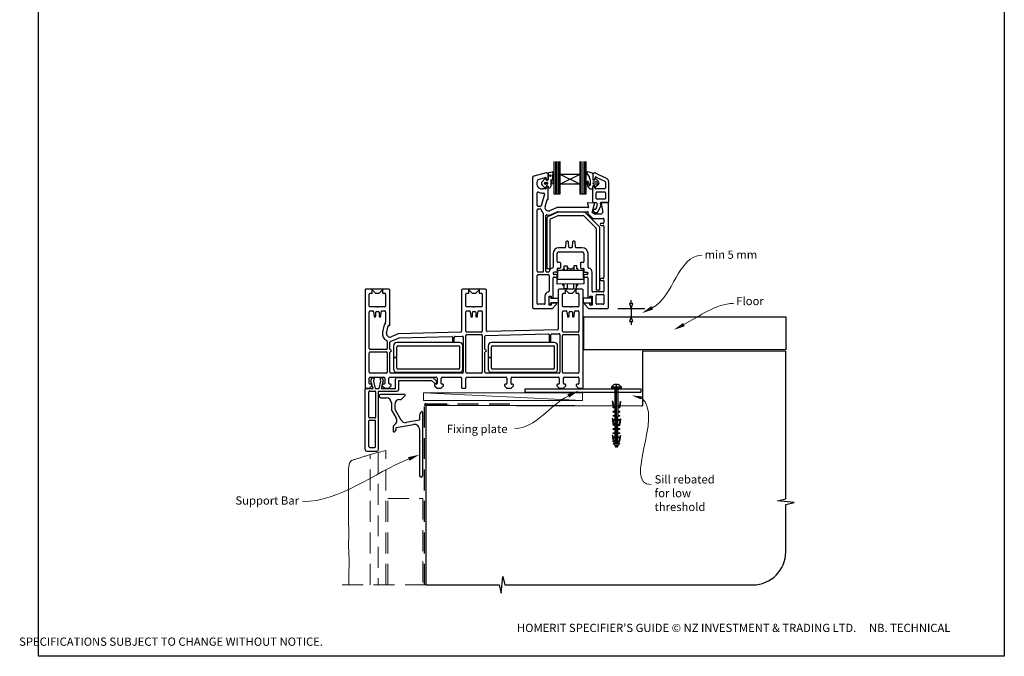
# Paper-space layout 'CC2' of a CAD drawing. Units: millimetres. Extents: x -12 to 584, y 1 to 772.
# Drawn here: x -12 to 584, y 1 to 387 of the extents above; entities that cross this region are included whole.
import ezdxf

# ---------------------------------------------------------------- set-up
doc = ezdxf.new("R2010")
doc.units = ezdxf.units.MM
doc.linetypes.add('CENTER', pattern=[50.8, 31.75, -6.35, 6.35, -6.35])
doc.linetypes.add('DASHED', pattern=[19.05, 12.7, -6.35])
doc.layers.add('Drawing', color=7, linetype='Continuous')
doc.layers.add('Homerit', color=2, linetype='Continuous')
doc.styles.add('General notes', font='arial.ttf', dxfattribs={"height": 3.5})
doc.styles.get("Standard").update_dxf_attribs({"font": 'arial.ttf'})

# ---------------------------------------------------------------- blocks, each defined once
blk = doc.blocks.new('*U29')
at = {"layer": 'Homerit', "color": 250, "lineweight": 5}
blk.add_line((95.62, 2), (-0.51, 6.6), dxfattribs=at)
at = {"layer": 'Homerit', "color": 7, "lineweight": 15}
blk.add_lwpolyline([(95.62, 6.6), (-0.51, 6.6), (-0.51, 2), (95.62, 2)], close=True, dxfattribs=at)
blk = doc.blocks.new('Clipboard18149')
for p, q in [((3.03, 36.45), (3.03, 38.23)), ((3.03, 31.96), (3.03, 36.43)), ((3.96, 2.5), (4.09, 35.83)), ((5.05, 23.92), (5.05, 24.42)), ((5.03, 18.92), (5.03, 19.42)), ((5.04, 21.42), (5.04, 21.92)), ((5, 13.4), (5, 13.9)), ((5.02, 16.92), (5.02, 16.42)), ((4.97, 5.9), (4.97, 6.4)), ((4.98, 8.4), (4.98, 8.9)), ((4.99, 10.9), (4.99, 11.4)), ((3.96, 3.39), (3.96, 2.5)), ((4.94, 3.39), (4.95, 3.89))]:
    blk.add_line(p, q)
at = {"layer": 'Drawing', "linetype": 'CENTER'}
for p, q in [((6, 36.45), (0, 36.45)), ((0, 36.45), (0, 35.85)), ((0, 35.85), (6, 35.85)), ((6, 35.85), (6, 36.45)), ((3, 2.5), (3.03, 31.96)), ((0.76, 27.87), (0.51, 27.88)), ((0.51, 27.88), (1, 24.44)), ((0.76, 27.91), (1.24, 24.47)), ((0.97, 23.94), (0.98, 24.44)), ((1.47, 23.93), (0.97, 23.94)), ((0.98, 24.44), (1.98, 24.43)), ((1.97, 23.93), (1.47, 23.93)), ((1.97, 23.93), (1.98, 24.43)), ((4.05, 24.42), (5.05, 24.42)), ((4.05, 23.92), (4.05, 24.42)), ((4.55, 23.92), (4.05, 23.92)), ((5.05, 23.92), (4.55, 23.92)), ((5.26, 27.89), (4.75, 24.46)), ((5.51, 27.86), (5, 24.42)), ((5.26, 27.86), (5.51, 27.86)), ((0.97, 21.44), (0.98, 21.94)), ((1.47, 21.43), (0.97, 21.44)), ((0.97, 19.44), (1.97, 19.43)), ((0.97, 18.94), (0.97, 19.44)), ((1.47, 18.93), (0.97, 18.94)), ((0.98, 21.94), (1.98, 21.93)), ((1.97, 21.43), (1.47, 21.43)), ((1.97, 18.93), (1.47, 18.93)), ((1.97, 21.43), (1.98, 21.93)), ((1.97, 18.93), (1.97, 19.43)), ((4.03, 19.42), (5.03, 19.42)), ((4.03, 18.92), (4.03, 19.42)), ((4.53, 18.92), (4.03, 18.92)), ((4.04, 21.92), (5.04, 21.92)), ((4.04, 21.42), (4.04, 21.92)), ((4.54, 21.42), (4.04, 21.42)), ((5.03, 18.92), (4.53, 18.92)), ((5.04, 21.42), (4.54, 21.42)), ((0.75, 17.36), (0.49, 17.36)), ((0.49, 17.36), (0.98, 13.92)), ((0.74, 17.39), (1.23, 13.95)), ((0.97, 16.94), (1.97, 16.93)), ((0.97, 16.44), (0.97, 16.94)), ((1.47, 16.43), (0.97, 16.44)), ((0.97, 13.92), (1.97, 13.91)), ((0.97, 13.42), (0.97, 13.92)), ((1.47, 13.42), (0.97, 13.42)), ((1.97, 16.43), (1.47, 16.43)), ((1.97, 13.41), (1.47, 13.42)), ((1.97, 16.43), (1.97, 16.93)), ((1.97, 13.41), (1.97, 13.91)), ((4, 13.91), (5, 13.9)), ((4, 13.41), (4, 13.91)), ((4.5, 13.4), (4, 13.41)), ((4.02, 16.92), (5.02, 16.92)), ((4.02, 16.42), (4.02, 16.92)), ((4.52, 16.42), (4.02, 16.42)), ((5, 13.4), (4.5, 13.4)), ((5.02, 16.42), (4.52, 16.42)), ((5.25, 17.37), (4.73, 13.94)), ((5.49, 17.34), (4.98, 13.9)), ((5.24, 17.34), (5.49, 17.34)), ((0.73, 7.34), (0.48, 7.34)), ((0.48, 7.34), (0.96, 3.9)), ((0.73, 7.38), (1.21, 3.94)), ((0.95, 5.92), (0.96, 6.42)), ((0.96, 8.42), (0.97, 8.92)), ((1.46, 8.42), (0.96, 8.42)), ((0.96, 6.42), (1.96, 6.41)), ((0.97, 10.92), (0.98, 11.42)), ((1.47, 10.92), (0.97, 10.92)), ((0.97, 8.92), (1.97, 8.91)), ((0.98, 11.42), (1.98, 11.41)), ((1.96, 8.41), (1.46, 8.42)), ((1.97, 10.91), (1.47, 10.92)), ((1.95, 5.91), (1.96, 6.41)), ((1.96, 8.41), (1.97, 8.91)), ((1.97, 10.91), (1.98, 11.41)), ((3.97, 6.41), (4.97, 6.4)), ((3.97, 5.91), (3.97, 6.41)), ((3.98, 8.91), (4.98, 8.9)), ((3.98, 8.41), (3.98, 8.91)), ((4.48, 8.4), (3.98, 8.41)), ((3.99, 11.41), (4.99, 11.4)), ((3.99, 10.91), (3.99, 11.41)), ((4.49, 10.9), (3.99, 10.91)), ((4.98, 8.4), (4.48, 8.4)), ((4.99, 10.9), (4.49, 10.9)), ((5.23, 7.36), (4.72, 3.92)), ((5.48, 7.32), (4.96, 3.89)), ((5.23, 7.32), (5.48, 7.32)), ((1.45, 5.92), (0.95, 5.92)), ((0.97, 3.9), (1.97, 3.9)), ((0.97, 3.4), (0.97, 3.9)), ((1.47, 3.4), (0.97, 3.4)), ((4.99, 2.49), (0.99, 2.51)), ((1.99, 1.5), (0.99, 2.51)), ((1.95, 5.91), (1.45, 5.92)), ((1.97, 3.4), (1.47, 3.4)), ((1.97, 3.4), (1.97, 3.9)), ((3.99, 1.5), (1.99, 1.5)), ((2.21, 1.18), (2.21, 1.5)), ((3.48, 0.74), (2.21, 1.3)), ((2.98, 0), (2.21, 1.18)), ((3.2, 0.32), (2.59, 0.59)), ((3.77, 1.17), (2.98, 0)), ((2.99, 1.5), (3.99, 1.5)), ((3.77, 1.17), (3.77, 1.5)), ((3.96, 3.89), (4.96, 3.89)), ((3.96, 3.39), (3.96, 3.89)), ((4.94, 3.39), (3.96, 3.39)), ((4.47, 5.9), (3.97, 5.91)), ((3.99, 1.5), (4.99, 2.49)), ((4.97, 5.9), (4.47, 5.9))]:
    blk.add_line(p, q, dxfattribs=at)
at = {"layer": 'Drawing'}
blk.add_line((1.98, 35.84), (1.96, 2.51), dxfattribs=at)
at = {"layer": 'Drawing', "linetype": 'CENTER'}
blk.add_arc((3, 34.82), 3.41, 28.4121, 151.5879, dxfattribs=at)
blk = doc.blocks.new('Floor')
for p, q in [((29.76, 8), (27.76, 8)), ((27.76, 8), (28.76, 5)), ((28.76, 8), (28.76, 10)), ((28.76, 5), (29.76, 8)), ((9.66, 0), (38.21, 0)), ((20.56, 5), (36.96, 5)), ((28.76, 0), (27.76, -3)), ((28.76, 5), (28.76, 0)), ((29.76, -3), (28.76, 0)), ((27.76, -3), (29.76, -3)), ((28.76, -3), (28.76, -5))]:
    blk.add_line(p, q)
blk.add_lwpolyline([(0, 0), (122.25, 0), (122.25, -20), (0, -20)], close=True)
at = {"layer": 'Homerit', "color": 7}
for points in [[(41.99, 4.36), (35.23, 2.2), (40.93, 6.44)], [(61.18, -5.78), (54.41, -7.94), (60.11, -3.71)]]:
    blk.add_solid(points, dxfattribs=at)
at = {"layer": 'Homerit', "color": 7, "insert": (73.13, 40.07), "char_height": 5, "attachment_point": 1, "style": 'General notes', "bg_fill": 3, "box_fill_scale": 1.5, "bg_fill_color": 9, "bg_fill_transparency": 0}
blk.add_mtext('{\\C0;min 5 mm}', dxfattribs=at)
at = {"layer": 'Homerit', "color": 7, "insert": (92.31, 11.99), "char_height": 5, "width": 28.8154, "attachment_point": 1, "style": 'General notes', "bg_fill": 3, "box_fill_scale": 1.5, "bg_fill_color": 9, "bg_fill_transparency": 0}
blk.add_mtext('{\\C0;Floor\\P}', dxfattribs=at)
at = {"layer": 'Homerit', "color": 7, "linetype": 'ByBlock', "lineweight": 13, "start_tangent": (0.889842, 0.456268), "end_tangent": (1, 0)}
for points in [[(41.46, 5.4), (71.47, 37.11)], [(60.64, -4.75), (90.65, 8.03)]]:
    blk.add_spline(points, degree=3, dxfattribs=at)
blk = doc.blocks.new('A$C8e6924e2')
for p, q in [((28.6, 53.19), (28.6, 33.55)), ((29.81, 33.55), (29.81, 53.19)), ((30.76, 33.55), (30.76, 53.19)), ((31.68, 33.55), (31.68, 53.19)), ((32.53, 45.36), (32.53, 53.19)), ((44.35, 53.2), (44.35, 45.36)), ((45.24, 33.55), (45.24, 53.19)), ((46.31, 33.55), (46.31, 53.19)), ((47.33, 33.55), (47.33, 53.19)), ((48.28, 33.55), (48.28, 53.19)), ((15.76, 43.23), (15.76, -35.28)), ((24.06, 46.22), (16.5, 44.19)), ((19.21, 42.33), (23.43, 43.46)), ((21.55, 40.95), (23.22, 42.73)), ((24.16, 41.91), (23.95, 42.57)), ((24.26, 46.22), (24.06, 46.22)), ((24.06, 42.98), (24.06, 42.62)), ((25.26, 42.62), (25.26, 45.22)), ((25.42, 42.56), (25.42, 46.14)), ((25.65, 46.45), (27.7, 46.94)), ((26.88, 42.01), (26.88, 38.31)), ((27.2, 39.79), (27.19, 42.02)), ((27.97, 46.68), (27.76, 44.28)), ((27.92, 43.75), (27.98, 39.88)), ((44.35, 39.45), (32.53, 45.36)), ((44.35, 45.36), (32.53, 45.36)), ((44.35, 45.36), (32.53, 39.45)), ((32.53, 39.45), (32.53, 45.36)), ((44.35, 45.36), (44.35, 39.45)), ((49.91, 44.37), (48.7, 46.26)), ((50.16, 43.18), (50.16, 43.97)), ((50.79, 39.23), (50.79, 41.82)), ((52.2, 45.76), (52.2, 42.2)), ((52.2, 44.78), (52.2, 42.46)), ((52.32, 45.32), (52.32, 42.72)), ((53.28, 41.93), (52.46, 41.93)), ((53.52, 43.31), (53.52, 42.72)), ((53.53, 42.11), (53.68, 42.55)), ((53.72, 46.23), (60.69, 42.86)), ((53.94, 42.73), (53.95, 42.73)), ((54.14, 42.65), (55.65, 41.14)), ((54.24, 43.76), (59.54, 41.2)), ((23.2, 37.16), (21.55, 38.88)), ((23.76, 36.57), (21.76, 36.57)), ((23.37, 40.47), (24.67, 40.47)), ((24.67, 39.37), (23.37, 39.37)), ((24.06, 37.52), (24.06, 36.87)), ((24.9, 40.24), (24.9, 39.6)), ((25.38, 37.79), (25.25, 38.02)), ((25.26, 30.52), (25.26, 37.52)), ((44.35, 39.45), (32.53, 39.45)), ((32.54, 33.55), (32.53, 39.45)), ((44.35, 39.45), (44.35, 33.55)), ((51.93, 36.51), (50.68, 36.51)), ((52.2, 38.21), (52.2, 36.78)), ((52.32, 28.82), (52.32, 37.62)), ((53.28, 38.47), (52.46, 38.47)), ((52.92, 40.9), (54.71, 40.9)), ((54.71, 39.48), (52.92, 39.48)), ((53.52, 37.17), (53.52, 37.62)), ((53.68, 37.85), (53.54, 38.29)), ((59.32, 36.67), (54.02, 36.67)), ((55.65, 39.25), (54.14, 37.73)), ((59.82, 40.75), (59.82, 37.17)), ((61.82, 41.06), (61.82, 28.72)), ((18.56, 26.47), (18.56, 34.16)), ((22.96, 33.43), (20.89, 26.33)), ((21.76, 34.07), (22.48, 34.07)), ((23.34, 25.78), (24.56, 30)), ((24.85, 30.22), (24.96, 30.22)), ((28.6, 33.55), (32.54, 33.55)), ((44.35, 33.55), (48.28, 33.55)), ((54.32, 30.82), (54.32, 34.17)), ((59.32, 34.67), (54.82, 34.67)), ((59.32, 30.32), (54.82, 30.32)), ((59.82, 34.17), (59.82, 30.82)), ((18.56, -13.28), (18.56, 23.97)), ((20.41, 25.97), (19.06, 25.97)), ((19.06, 24.47), (20.42, 24.47)), ((30.2, 25.19), (26.06, 23.38)), ((49.37, 25.22), (30.32, 25.22)), ((49.06, 27.81), (49.66, 25.6)), ((52.9, 28), (49.37, 28.19)), ((51.93, 22.22), (53.18, 27.63)), ((52.82, 28.32), (54.23, 28.32)), ((53.52, 24.32), (53.98, 24.32)), ((53.98, 24.32), (54.88, 26.33)), ((54.73, 27.9), (54.94, 26.66)), ((55.13, 22.32), (57.07, 26.12)), ((56.79, 27.73), (57.07, 26.12)), ((61.42, 28.32), (57.28, 28.32)), ((57.32, 27.65), (58.26, 22.22)), ((61.44, 28.2), (57.6, 28)), ((61.76, -35.28), (61.76, 27.9)), ((22.26, 21.65), (22.26, -13.78)), ((23.76, -13.28), (23.76, 20.32)), ((24.35, 18.32), (24.35, -11.55)), ((25.55, 20.16), (30.88, 22.48)), ((26.35, -11.55), (26.35, 18)), ((26.65, 18.46), (31.3, 20.48)), ((27.06, 21.09), (30.72, 22.69)), ((30.84, 22.72), (49.1, 22.72)), ((46.94, 22.53), (31.08, 22.53)), ((31.5, 20.53), (46.32, 20.53)), ((46.67, 20.38), (54.21, 12.84)), ((56.21, 13.67), (47.65, 22.23)), ((49.39, 22.35), (49.28, 21.86)), ((49.36, 21.58), (52.13, 18.81)), ((53.26, 21.22), (51.93, 22.22)), ((52.35, 18.72), (58.46, 18.72)), ((57.26, 21.22), (53.26, 21.22)), ((53.52, 22.32), (55.13, 22.32)), ((58.26, 22.22), (57.26, 21.22)), ((58.96, 18.22), (58.96, 16.22)), ((54.35, 12.49), (54.35, -24.7)), ((56.35, 13.32), (56.35, -24.7)), ((58.46, 15.72), (57.36, 15.72)), ((57.36, 14.52), (58.46, 14.52)), ((58.96, 14.02), (58.96, -17.08)), ((35.28, 0.92), (31.66, 0.92)), ((35.94, 4.44), (35.78, 1.39)), ((37.07, 4.92), (36.44, 4.92)), ((37.73, 1.39), (37.57, 4.44)), ((39.28, 0.92), (38.23, 0.92)), ((39.94, 4.44), (39.78, 1.39)), ((41.07, 4.92), (40.44, 4.92)), ((41.73, 1.39), (41.57, 4.44)), ((45.86, 0.92), (42.23, 0.92)), ((28.16, -2.58), (28.16, -10.84)), ((30.66, -7.38), (30.66, -2.58)), ((31.66, -1.58), (38.46, -1.58)), ((38.46, -1.58), (38.76, -1.28)), ((38.76, -1.28), (39.06, -1.58)), ((39.06, -1.58), (45.86, -1.58)), ((46.86, -2.58), (46.86, -7.38)), ((49.36, -10.84), (49.36, -2.58)), ((24.35, -11.55), (26.35, -11.55)), ((30.66, -11.88), (30.66, -13.48)), ((32.36, -11.58), (30.96, -11.58)), ((32.36, -7.88), (31.16, -7.88)), ((32.66, -8.18), (32.66, -11.28)), ((34.25, -11.84), (35, -11.84)), ((34.25, -12.61), (34.25, -11.84)), ((35, -9.97), (36.81, -9.97)), ((35, -11.84), (35, -9.97)), ((35, -11.84), (35, -12.61)), ((36.81, -9.97), (36.81, -12.61)), ((36.81, -10.71), (37.38, -11.29)), ((40.67, -10.71), (40.06, -11.33)), ((42.48, -9.97), (40.67, -9.97)), ((40.67, -9.97), (40.67, -12.61)), ((42.48, -11.84), (42.48, -9.97)), ((43.23, -11.84), (42.48, -11.84)), ((43.23, -12.61), (43.23, -11.84)), ((44.86, -8.18), (44.86, -11.28)), ((46.36, -7.88), (45.16, -7.88)), ((45.16, -11.58), (46.56, -11.58)), ((46.86, -11.88), (46.86, -13.48)), ((18.56, -32.78), (18.56, -15.78)), ((22.26, -13.78), (19.06, -13.78)), ((19.06, -15.28), (25.26, -15.28)), ((25.3, -13.78), (24.26, -13.78)), ((25.76, -15.78), (25.76, -25.32)), ((28.26, -14.28), (28.26, -14.78)), ((28.26, -29.43), (28.26, -17.28)), ((30.36, -13.78), (28.76, -13.78)), ((30.16, -15.28), (28.76, -15.28)), ((28.76, -16.78), (30.16, -16.78)), ((30.64, -17.02), (30.98, -17.02)), ((30.64, -18.13), (30.64, -17.02)), ((30.66, -16.28), (30.66, -15.78)), ((30.98, -17.02), (30.98, -12.61)), ((30.98, -12.61), (32.89, -12.61)), ((32.89, -12.61), (44.48, -12.61)), ((44.48, -12.61), (46.37, -12.61)), ((46.37, -12.61), (46.37, -17.02)), ((46.37, -17.02), (46.76, -17.02)), ((46.76, -17.02), (46.76, -18.13)), ((46.86, -15.78), (46.86, -16.28)), ((47.16, -13.78), (48.76, -13.78)), ((48.76, -15.28), (47.36, -15.28)), ((47.36, -16.78), (48.76, -16.78)), ((49.26, -14.28), (49.26, -14.78)), ((49.26, -17.28), (49.26, -29.43)), ((51.76, -25.28), (51.76, -13.78)), ((58.46, -17.58), (57.36, -17.58)), ((30.64, -21.13), (30.64, -18.13)), ((30.64, -18.13), (46.76, -18.13)), ((46.76, -20.98), (30.64, -21.13)), ((34.17, -21.96), (34.17, -21.1)), ((34.93, -21.96), (34.17, -21.96)), ((34.93, -23.84), (34.93, -21.09)), ((36.74, -21.07), (36.74, -23.84)), ((40.63, -21.04), (40.63, -23.84)), ((42.45, -23.84), (42.45, -21.02)), ((42.45, -21.96), (43.2, -21.96)), ((43.2, -21.96), (43.2, -21.01)), ((46.76, -18.13), (46.76, -20.98)), ((57.36, -18.78), (58.46, -18.78)), ((58.96, -19.28), (58.96, -25.28)), ((-85.64, -24.61), (-85.64, -83.61)), ((-71.14, -24.11), (-85.14, -24.11)), ((-83.14, -34.31), (-83.14, -27.11)), ((-82.64, -26.61), (-81.24, -26.61)), ((-81.24, -26.61), (-81.24, -24.61)), ((-81.24, -24.61), (-79.24, -26.61)), ((-79.24, -26.61), (-77.04, -26.61)), ((-77.04, -26.61), (-75.04, -24.61)), ((-75.04, -24.61), (-75.04, -26.61)), ((-75.04, -26.61), (-73.64, -26.61)), ((-73.14, -27.11), (-73.14, -34.31)), ((-70.64, -45.81), (-70.64, -24.61)), ((-27.14, -24.61), (-27.14, -49.63)), ((-12.64, -24.11), (-26.64, -24.11)), ((-24.64, -34.31), (-24.64, -27.11)), ((-24.14, -26.61), (-22.74, -26.61)), ((-22.74, -24.61), (-20.74, -26.61)), ((-22.74, -26.61), (-22.74, -24.61)), ((-20.74, -26.61), (-18.54, -26.61)), ((-18.54, -26.61), (-16.54, -24.61)), ((-16.54, -24.61), (-16.54, -26.61)), ((-16.54, -26.61), (-15.14, -26.61)), ((-14.64, -27.11), (-14.64, -34.31)), ((-12.14, -49.24), (-12.14, -24.61)), ((23.26, -28.28), (23.26, -32.78)), ((25.76, -28.28), (27.06, -28.28)), ((25.76, -33.78), (25.76, -28.28)), ((25.86, -28.74), (26.86, -28.74)), ((25.86, -33.24), (25.86, -28.74)), ((26.86, -28.74), (26.86, -29.54)), ((26.86, -29.54), (31.25, -29.54)), ((27.06, -28.28), (27.06, -29.43)), ((27.06, -29.43), (28.26, -29.43)), ((31.25, -29.54), (31.25, -32.44)), ((31.36, -24.61), (31.36, -48.13)), ((45.86, -24.11), (31.86, -24.11)), ((33.86, -34.31), (33.86, -27.11)), ((34.36, -26.61), (35.76, -26.61)), ((36.74, -23.84), (34.93, -23.84)), ((35.76, -26.61), (35.76, -24.61)), ((35.76, -24.61), (37.76, -26.61)), ((37.76, -26.61), (39.96, -26.61)), ((39.96, -26.61), (41.96, -24.61)), ((40.63, -23.84), (42.45, -23.84)), ((41.96, -24.61), (41.96, -26.61)), ((41.96, -26.61), (43.36, -26.61)), ((43.86, -27.11), (43.86, -34.31)), ((46.36, -83.61), (46.36, -24.61)), ((50.6, -29.56), (46.47, -29.57)), ((46.47, -29.57), (46.47, -32.46)), ((49.26, -29.43), (50.46, -29.43)), ((50.46, -28.28), (51.76, -28.28)), ((50.46, -29.43), (50.46, -28.28)), ((50.6, -28.76), (50.6, -29.56)), ((51.6, -28.76), (50.6, -28.76)), ((51.6, -33.26), (51.6, -28.76)), ((51.76, -28.28), (51.76, -33.78)), ((58.46, -25.78), (52.26, -25.78)), ((54.26, -32.78), (54.26, -27.78)), ((56.35, -24.7), (54.35, -24.7)), ((54.76, -27.28), (58.46, -27.28)), ((58.96, -27.78), (58.96, -32.78)), ((-78.44, -34.81), (-82.64, -34.81)), ((-78.14, -35.11), (-78.44, -34.81)), ((-77.84, -34.81), (-78.14, -35.11)), ((-73.64, -34.81), (-77.84, -34.81)), ((-19.94, -34.81), (-24.14, -34.81)), ((-19.64, -35.11), (-19.94, -34.81)), ((-19.34, -34.81), (-19.64, -35.11)), ((-15.14, -34.81), (-19.34, -34.81)), ((22.76, -33.28), (19.06, -33.28)), ((27.06, -33.78), (25.76, -33.78)), ((26.86, -33.24), (25.86, -33.24)), ((26.86, -32.44), (26.86, -33.24)), ((31.25, -32.44), (26.86, -32.44)), ((27.06, -32.63), (27.06, -33.78)), ((29.76, -32.63), (27.06, -32.63)), ((27.81, -35.78), (30.11, -33.48)), ((38.56, -34.81), (34.36, -34.81)), ((38.86, -35.11), (38.56, -34.81)), ((39.16, -34.81), (38.86, -35.11)), ((43.36, -34.81), (39.16, -34.81)), ((46.47, -32.46), (50.6, -32.46)), ((47.4, -33.48), (49.7, -35.78)), ((50.46, -32.63), (47.76, -32.63)), ((50.46, -33.78), (50.46, -32.63)), ((51.76, -33.78), (50.46, -33.78)), ((50.6, -32.46), (50.6, -33.26)), ((50.6, -33.26), (51.6, -33.26)), ((51.67, -33.16), (51.65, -33.18)), ((58.46, -33.28), (54.76, -33.28)), ((-83.14, -60.11), (-83.14, -37.81)), ((-82.64, -37.31), (-80.9, -37.31)), ((-80.41, -37.77), (-80.18, -40.46)), ((-79.69, -40.91), (-79.64, -40.91)), ((-79.14, -40.41), (-79.14, -38.11)), ((-78.64, -37.61), (-77.64, -37.61)), ((-77.14, -38.11), (-77.14, -40.41)), ((-76.64, -40.91), (-76.6, -40.91)), ((-76.1, -40.46), (-75.86, -37.77)), ((-76.1, -40.46), (-76.1, -40.46)), ((-75.86, -37.77), (-75.86, -37.77)), ((-75.36, -37.31), (-73.64, -37.31)), ((-73.14, -37.81), (-73.14, -44.05)), ((-24.64, -49.61), (-24.64, -37.81)), ((-24.14, -37.31), (-22.4, -37.31)), ((-21.91, -37.77), (-21.68, -40.46)), ((-21.19, -40.91), (-21.14, -40.91)), ((-20.64, -40.41), (-20.64, -38.11)), ((-20.14, -37.61), (-19.14, -37.61)), ((-18.64, -38.11), (-18.64, -40.41)), ((-18.14, -40.91), (-18.1, -40.91)), ((-17.6, -40.46), (-17.36, -37.77)), ((-17.6, -40.46), (-17.6, -40.46)), ((-17.36, -37.77), (-17.36, -37.77)), ((-16.86, -37.31), (-15.14, -37.31)), ((-14.64, -37.81), (-14.64, -49.61)), ((16.26, -35.78), (27.81, -35.78)), ((33.86, -49.61), (33.86, -37.81)), ((34.36, -37.31), (36.1, -37.31)), ((36.59, -37.77), (36.82, -40.46)), ((37.31, -40.91), (37.36, -40.91)), ((37.86, -40.41), (37.86, -38.11)), ((38.36, -37.61), (39.36, -37.61)), ((39.86, -38.11), (39.86, -40.41)), ((40.36, -40.91), (40.4, -40.91)), ((40.9, -40.46), (41.14, -37.77)), ((40.9, -40.46), (40.9, -40.46)), ((41.14, -37.77), (41.14, -37.77)), ((41.64, -37.31), (43.36, -37.31)), ((43.86, -37.81), (43.86, -49.61)), ((49.7, -35.78), (61.26, -35.78)), ((-74, -45.71), (-75.02, -50.09)), ((-72.59, -50.66), (-71.56, -46.28)), ((-71.19, -46.06), (-71.01, -46.1)), ((-65.65, -51.12), (-69.84, -52.95)), ((-68.84, -55.24), (-65.03, -53.58)), ((-27.62, -50.13), (-65.65, -51.12)), ((-65.03, -53.58), (-33.15, -52.75)), ((-32.64, -53.25), (-32.64, -55.41)), ((-31.64, -55.41), (-31.64, -53.2)), ((-31.15, -52.7), (-26.65, -52.58)), ((-26.14, -53.08), (-26.14, -74.41)), ((-24.66, -74.41), (-24.66, -52.11)), ((-24.16, -51.61), (-15.16, -51.61)), ((-15.14, -50.11), (-24.14, -50.11)), ((-14.66, -52.11), (-14.66, -74.41)), ((-13.14, -60.36), (-13.14, -52.73)), ((-12.65, -52.23), (25.31, -51.24)), ((30.88, -48.63), (-11.62, -49.74)), ((25.82, -51.74), (25.82, -55.41)), ((26.82, -55.41), (26.82, -51.69)), ((27.31, -51.19), (31.85, -51.07)), ((32.36, -51.57), (32.36, -74.41)), ((33.86, -74.41), (33.86, -52.11)), ((43.36, -50.11), (34.36, -50.11)), ((34.36, -51.61), (43.36, -51.61)), ((43.86, -52.11), (43.86, -74.41)), ((-72.14, -55.7), (-72.14, -60.11)), ((-70.64, -60.36), (-70.64, -56.09)), ((-68.4, -58.44), (-68.4, -65.19)), ((-28.4, -56.44), (-66.4, -56.44)), ((-66.4, -65.19), (-66.4, -58.94)), ((-65.9, -58.44), (-28.4, -58.44)), ((-28.4, -58.44), (-28.4, -71.94)), ((-26.4, -72.44), (-26.4, -58.44)), ((-11.05, -58.44), (-11.05, -65.19)), ((28.95, -56.44), (-9.05, -56.44)), ((-9.05, -65.19), (-9.05, -58.94)), ((-8.55, -58.44), (28.95, -58.44)), ((28.95, -58.44), (28.95, -71.94)), ((30.95, -72.44), (30.95, -58.44)), ((-83.14, -74.42), (-83.14, -62.61)), ((-72.64, -60.61), (-82.64, -60.61)), ((-82.64, -62.11), (-72.64, -62.11)), ((-72.14, -62.61), (-72.14, -74.42)), ((-70.64, -74.41), (-70.64, -62.36)), ((-68.4, -65.19), (-66.4, -65.19)), ((-13.14, -74.41), (-13.14, -62.36)), ((-11.05, -65.19), (-9.05, -65.19)), ((-66.4, -65.69), (-68.4, -65.69)), ((-68.4, -65.69), (-68.4, -72.44)), ((-66.4, -71.94), (-66.4, -65.69)), ((-9.05, -65.69), (-11.05, -65.69)), ((-11.05, -65.69), (-11.05, -72.44)), ((-9.05, -71.94), (-9.05, -65.69)), ((-72.64, -74.92), (-82.64, -74.92)), ((-82.64, -77.41), (-74.24, -77.41)), ((-70.74, -77.41), (-42.54, -77.41)), ((-26.64, -74.91), (-70.14, -74.91)), ((-66.4, -74.44), (-28.4, -74.44)), ((-28.9, -72.44), (-65.9, -72.44)), ((-39.04, -77.41), (-27.64, -77.41)), ((-15.16, -74.91), (-24.16, -74.91)), ((-24.14, -77.41), (-0.24, -77.41)), ((31.86, -74.91), (-12.64, -74.91)), ((-9.05, -74.44), (28.95, -74.44)), ((28.45, -72.44), (-8.55, -72.44)), ((3.26, -77.41), (31.46, -77.41)), ((43.36, -74.91), (34.36, -74.91)), ((34.96, -77.41), (43.36, -77.41)), ((-83.14, -81.11), (-83.14, -77.91)), ((-82.94, -84.11), (-81.44, -82.61)), ((-81.94, -81.61), (-82.64, -81.61)), ((-82.06, -79.8), (-81.5, -77.69)), ((-80.79, -84.17), (-82.06, -79.8)), ((-81.5, -77.69), (-80, -77.69)), ((-81.44, -82.61), (-81.44, -82.11)), ((-80, -77.69), (-80.57, -79.82)), ((-80.57, -79.82), (-79.4, -84.17)), ((-77.15, -84.17), (-75.99, -79.82)), ((-76.56, -77.69), (-75.16, -77.69)), ((-75.99, -79.82), (-76.56, -77.69)), ((-74.63, -79.67), (-75.83, -84.17)), ((-75.24, -82.11), (-75.24, -82.61)), ((-75.24, -82.61), (-73.74, -84.11)), ((-75.16, -77.69), (-74.63, -79.67)), ((-74.24, -81.61), (-74.74, -81.61)), ((-73.74, -77.91), (-73.74, -81.11)), ((-71.24, -81.11), (-71.24, -77.91)), ((-71.24, -84.11), (-69.74, -82.61)), ((-70.24, -81.61), (-70.74, -81.61)), ((-69.74, -82.61), (-69.74, -82.11)), ((-67.24, -84.17), (-67.24, -78.55)), ((-66.24, -77.55), (-44.52, -77.55)), ((-65.1, -79.37), (-45.3, -79.37)), ((-65.1, -84.77), (-65.1, -79.37)), ((-45.3, -79.37), (-43.65, -81.01)), ((-44.52, -77.55), (-42.31, -79.75)), ((-43.54, -82.11), (-43.54, -82.61)), ((-43.54, -82.61), (-42.04, -84.11)), ((-42.54, -81.61), (-43.04, -81.61)), ((-42.34, -80.7), (-42.19, -80.27)), ((-42.04, -77.91), (-42.04, -81.11)), ((-39.54, -81.11), (-39.54, -77.91)), ((-39.54, -84.11), (-38.04, -82.61)), ((-38.54, -81.61), (-39.04, -81.61)), ((-38.04, -82.61), (-38.04, -82.11)), ((-27.14, -77.91), (-27.14, -83.61)), ((-24.64, -83.61), (-24.64, -77.91)), ((-1.24, -82.11), (-1.24, -82.61)), ((-1.24, -82.61), (0.26, -84.11)), ((-0.24, -81.61), (-0.74, -81.61)), ((0.26, -77.91), (0.26, -81.11)), ((2.76, -81.11), (2.76, -77.91)), ((2.76, -84.11), (4.26, -82.61)), ((3.76, -81.61), (3.26, -81.61)), ((4.26, -82.61), (4.26, -82.11)), ((30.46, -82.11), (30.46, -82.61)), ((30.46, -82.61), (31.96, -84.11)), ((31.46, -81.61), (30.96, -81.61)), ((31.96, -77.91), (31.96, -81.11)), ((34.46, -81.11), (34.46, -77.91)), ((34.46, -84.11), (35.96, -82.61)), ((35.46, -81.61), (34.96, -81.61)), ((35.96, -82.61), (35.96, -82.11)), ((42.16, -82.11), (42.16, -82.61)), ((42.16, -82.61), (43.66, -84.11)), ((43.36, -81.61), (42.66, -81.61)), ((43.86, -77.91), (43.86, -81.11)), ((-85.6, -85.17), (-85.6, -84.66)), ((-85.6, -121.17), (-85.6, -85.17)), ((-85.14, -84.11), (-82.94, -84.11)), ((-85.1, -84.16), (-84.6, -84.17)), ((-84.6, -84.17), (-80.79, -84.17)), ((-83.3, -101.57), (-83.3, -86.27)), ((-82.8, -85.77), (-79.7, -85.77)), ((-79.4, -84.17), (-77.15, -84.17)), ((-79.2, -86.27), (-79.2, -101.57)), ((-77.4, -85.77), (-66.1, -85.77)), ((-77.4, -121.17), (-77.4, -85.77)), ((-75.83, -84.17), (-67.24, -84.17)), ((-73.74, -84.11), (-71.24, -84.11)), ((-42.04, -84.11), (-39.54, -84.11)), ((-26.64, -84.11), (-25.14, -84.11)), ((0.26, -84.11), (2.76, -84.11)), ((11.32, -86.43), (11.32, -84.43)), ((11.32, -84.43), (81.32, -84.43)), ((11.32, -86.43), (81.32, -86.43)), ((31.96, -84.11), (34.46, -84.11)), ((43.66, -84.11), (45.86, -84.11)), ((81.32, -84.43), (81.32, -86.43)), ((-83.3, -119.37), (-83.3, -103.87)), ((-79.7, -102.07), (-82.8, -102.07)), ((-82.8, -103.37), (-79.7, -103.37)), ((-79.2, -119.37), (-79.2, -103.87)), ((-84.6, -122.17), (-78.4, -122.17)), ((-82.8, -119.87), (-79.7, -119.87))]:
    blk.add_line(p, q)
blk.add_circle((26.57, 44.58), 0.512)
for centre, radius, start, end in [((16.76, 43.23), 1, 105, 180), ((21.76, 40.07), 3.5, 143.58167, 270), ((19.34, 41.85), 0.5, 105, 143.58167), ((23.56, 42.53), 0.393, 5.07744, 150.24164), ((23.56, 42.98), 0.5, 0, 105), ((24.66, 42.62), 0.6, 180, 0), ((24.4, 41.89), 0.234, 175.80389, 294.62805), ((24.26, 45.22), 1, 0, 90), ((24.19, 42.93), 1.29, 283.85128, 343.4576), ((25.7, 46.17), 0.284, 99.5751, 187.65849), ((27.03, 42.02), 0.156, 0.31528, 180.31528), ((27.74, 46.71), 0.233, 353.60859, 98.55326), ((28.35, 44.17), 0.606, 169.00669, 224.12854), ((49, 46.46), 0.356, 81.67148, 212.50908), ((47.12, 33.58), 13.37, 68.3857, 81.67148), ((49.72, 43.97), 0.446, 359.99597, 64.03996), ((51.05, 43.18), 0.891, 180, 229.46015), ((49.89, 41.82), 0.891, 359.99594, 49.45297), ((51.93, 45.77), 0.267, 358.55144, 64.7343), ((52.46, 42.2), 0.267, 180, 270), ((53.32, 45.32), 1, 66.25807, 180), ((52.92, 42.72), 0.6, 180, 0), ((53.28, 42.2), 0.267, 270, 341.80656), ((54.02, 43.31), 0.5, 64.19663, 180), ((53.94, 42.45), 0.282, 90.71321, 159.64706), ((53.94, 42.45), 0.281, 46.42823, 88.97524), ((59.82, 41.06), 2, 0, 64.19663), ((22.75, 39.92), 1.58, 139.18559, 220.81441), ((23.42, 39.92), 0.55, 94.84124, 265.15876), ((23.38, 37.71), 0.582, 251.63254, 13.78593), ((23.76, 36.87), 0.3, 270, 0), ((24.89, 37.92), 0.941, 163.70881, 184.38978), ((24.2, 38.15), 0.218, 109.98693, 171.73016), ((24.66, 37.52), 0.6, 0, 180), ((24.35, 37.68), 0.715, 94.39803, 108.24816), ((23.61, 34.52), 3.93, 73.53554, 79.98459), ((24.67, 40.24), 0.232, 359.98257, 91.53392), ((24.67, 39.6), 0.232, 268.67291, 359.98257), ((24.62, 37.44), 0.855, 42.41491, 83.18553), ((24.74, 37.49), 0.708, 345.99669, 25.38374), ((25.63, 37.38), 0.213, 196.62135, 290.10854), ((25.71, 38.35), 1.17, 269.747, 358.1873), ((27.59, 39.87), 0.391, 191.32262, 1.84734), ((49.09, 40.65), 0.446, 353.22785, 181.17513), ((54.43, 40.76), 5.79, 181.17855, 225.57623), ((51.74, 40.33), 2.23, 173.22932, 218.05598), ((50.39, 39.1), 0.421, 199.02854, 19.02854), ((50.67, 36.96), 0.446, 229.21851, 270.81897), ((51.93, 36.78), 0.267, 270, 0), ((52.46, 38.21), 0.267, 90, 180), ((52.92, 40.19), 0.713, 90, 270), ((52.92, 37.62), 0.6, 0, 180), ((53.28, 38.21), 0.267, 18.19344, 90), ((54.02, 37.17), 0.5, 180, 270), ((53.93, 37.94), 0.267, 198.1843, 270), ((53.91, 38.11), 0.443, 272.37029, 300.00247), ((54.71, 40.19), 0.713, 270, 90), ((54.71, 40.19), 1.34, 314.99794, 45), ((59.32, 37.17), 0.5, 270, 0), ((59.32, 40.75), 0.5, 0, 64.19663), ((19.06, 34.16), 0.5, 65.45689, 180), ((21.76, 40.07), 6, 245.45689, 270), ((22.48, 33.57), 0.5, 343.79926, 90), ((24.85, 29.92), 0.3, 90, 163.79926), ((24.96, 30.52), 0.3, 270, 0), ((54.82, 34.17), 0.5, 90, 180), ((54.82, 30.82), 0.5, 180, 270), ((59.32, 34.17), 0.5, 0, 90), ((59.32, 30.82), 0.5, 270, 0), ((19.06, 26.47), 0.5, 180, 270), ((19.06, 23.97), 0.5, 90, 180), ((20.41, 26.47), 0.5, 270, 343.79926), ((20.42, 23.97), 0.5, 14.47751, 90), ((25.26, 25.22), 4.5, 194.47751, 225.573), ((25.26, 25.22), 2, 163.79926, 293.57818), ((30.32, 24.92), 0.3, 90, 113.57818), ((49.35, 27.89), 0.3, 87, 195), ((49.37, 25.52), 0.3, 270, 15), ((52.82, 28.82), 0.5, 180, 270), ((53.52, 23.32), 1, 90, 270), ((52.88, 27.7), 0.3, 347, 87), ((54.23, 27.82), 0.5, 10, 90), ((54.45, 26.58), 0.5, 330, 10), ((57.28, 27.82), 0.5, 90, 190), ((57.61, 27.7), 0.3, 93, 189.84204), ((61.42, 28.72), 0.4, 270, 0), ((61.46, 27.9), 0.3, 0, 93), ((21.76, 21.65), 0.5, 0, 45.573), ((24.26, 20.32), 0.5, 78.46304, 180), ((26.35, 18.32), 2, 113.57818, 180), ((25.26, 25.22), 4.5, 258.46304, 293.57818), ((26.85, 18), 0.5, 113.57818, 180), ((30.84, 22.42), 0.3, 90, 113.57818), ((31.08, 22.03), 0.5, 90, 113.57818), ((31.5, 20.03), 0.5, 90, 113.57818), ((46.32, 20.03), 0.5, 45, 90), ((46.94, 21.53), 1, 45, 90), ((49.1, 22.42), 0.3, 347, 90), ((49.57, 21.79), 0.3, 167, 225), ((52.35, 19.02), 0.3, 225, 270), ((58.46, 18.22), 0.5, 0, 90), ((53.85, 12.49), 0.5, 0, 45), ((55.85, 13.32), 0.5, 0, 45), ((57.36, 15.12), 0.6, 90, 270), ((58.46, 16.22), 0.5, 270, 0), ((58.46, 14.02), 0.5, 0, 90), ((31.66, -2.58), 3.5, 90, 180), ((35.28, 1.42), 0.5, 270, 357), ((36.44, 4.42), 0.5, 90, 177), ((37.07, 4.42), 0.5, 3, 90), ((38.23, 1.42), 0.5, 183, 270), ((39.28, 1.42), 0.5, 270, 357), ((40.44, 4.42), 0.5, 90, 177), ((41.07, 4.42), 0.5, 3, 90), ((42.23, 1.42), 0.5, 183, 270), ((45.86, -2.58), 3.5, 0, 90), ((31.66, -2.58), 1, 89.99999, 180.00001), ((45.86, -2.58), 1, 0, 90), ((28.26, -13.78), 2.5, 101.53696, 170.40593), ((27.66, -10.84), 0.5, 281.53696, 0), ((31.16, -7.38), 0.5, 180, 270), ((30.96, -11.88), 0.3, 90, 180), ((32.36, -8.18), 0.3, 0, 90), ((32.36, -11.28), 0.3, 270, 0), ((38.74, -9.9), 1.94, 225.49797, 312.71443), ((45.16, -8.18), 0.3, 90, 180), ((45.16, -11.28), 0.3, 180, 270), ((46.36, -7.38), 0.5, 270, 0), ((46.56, -11.88), 0.3, 0, 90), ((49.86, -10.84), 0.5, 180, 258.46304), ((49.26, -13.78), 2.5, 0, 78.46304), ((19.06, -13.28), 0.5, 180, 270), ((19.06, -15.78), 0.5, 90, 180), ((24.26, -13.28), 0.5, 180, 270), ((25.26, -15.78), 0.5, 0, 90), ((25.3, -13.28), 0.5, 270, 350.40593), ((28.76, -14.28), 0.5, 90, 180), ((28.76, -14.78), 0.5, 180, 270), ((28.76, -17.28), 0.5, 90, 180), ((30.16, -15.78), 0.5, 0, 90), ((30.16, -16.28), 0.5, 270, 0), ((30.36, -13.48), 0.3, 270, 0), ((47.16, -13.48), 0.3, 180, 270), ((47.36, -15.78), 0.5, 90, 180), ((47.36, -16.28), 0.5, 180, 270), ((48.76, -14.28), 0.5, 0, 90), ((48.76, -14.78), 0.5, 270, 0), ((48.76, -17.28), 0.5, 0, 90), ((57.36, -18.18), 0.6, 90, 270), ((58.46, -17.08), 0.5, 270, 0), ((58.46, -19.28), 0.5, 0, 90), ((-85.14, -24.61), 0.5, 90, 180), ((-82.64, -27.11), 0.5, 90, 180), ((-73.64, -27.11), 0.5, 0, 90), ((-71.14, -24.61), 0.5, 0, 90), ((-26.64, -24.61), 0.5, 90, 180), ((-24.14, -27.11), 0.5, 90, 180), ((-15.14, -27.11), 0.5, 0, 90), ((-12.64, -24.61), 0.5, 0, 90), ((25.76, -28.28), 2.5, 99.59407, 180), ((25.26, -25.32), 0.5, 279.59407, 0), ((31.86, -24.61), 0.5, 90, 180), ((34.36, -27.11), 0.5, 90, 180), ((43.36, -27.11), 0.5, 0, 90), ((45.86, -24.61), 0.5, 0, 90), ((52.26, -25.28), 0.5, 180, 270), ((54.76, -27.78), 0.5, 90, 180), ((58.46, -25.28), 0.5, 270, 0), ((58.46, -27.78), 0.5, 0, 90), ((-82.64, -34.31), 0.5, 180, 270), ((-73.64, -34.31), 0.5, 270, 0), ((-24.14, -34.31), 0.5, 180, 270), ((-15.14, -34.31), 0.5, 270, 0), ((16.26, -35.28), 0.5, 180, 270), ((19.06, -32.78), 0.5, 180, 270), ((22.76, -32.78), 0.5, 270, 0), ((29.76, -33.13), 0.5, 315, 90), ((34.36, -34.31), 0.5, 180, 270), ((43.36, -34.31), 0.5, 270, 0), ((47.76, -33.13), 0.5, 90, 225), ((54.76, -32.78), 0.5, 180, 270), ((58.46, -32.78), 0.5, 270, 0), ((61.26, -35.28), 0.5, 270, 0), ((-82.64, -37.81), 0.5, 90, 180), ((-80.91, -37.81), 0.5, 4.99943, 89.03157), ((-79.68, -40.41), 0.5, 184.99594, 269.04977), ((-79.64, -40.41), 0.5, 270, 0), ((-78.64, -38.11), 0.5, 90, 180), ((-77.64, -38.11), 0.5, 0, 90), ((-76.64, -40.41), 0.5, 180, 270), ((-76.6, -40.41), 0.5, 270, 355.00406), ((-75.36, -37.81), 0.5, 90, 174.99709), ((-73.64, -37.81), 0.5, 0, 90), ((-24.14, -37.81), 0.5, 90, 180), ((-22.41, -37.81), 0.5, 4.99943, 89.03157), ((-21.18, -40.41), 0.5, 185.00035, 269.04977), ((-21.14, -40.41), 0.5, 270, 0), ((-20.14, -38.11), 0.5, 90, 180), ((-19.14, -38.11), 0.5, 0, 90), ((-18.14, -40.41), 0.5, 180, 270), ((-18.1, -40.41), 0.5, 270, 355.00406), ((-16.86, -37.81), 0.5, 90, 174.99709), ((-15.14, -37.81), 0.5, 0, 90), ((34.36, -37.81), 0.5, 90, 180), ((36.09, -37.81), 0.5, 4.99943, 89.03157), ((37.32, -40.41), 0.5, 184.99594, 269.04977), ((37.36, -40.41), 0.5, 270, 0), ((38.36, -38.11), 0.5, 90, 180), ((39.36, -38.11), 0.5, 0, 90), ((40.36, -40.41), 0.5, 180, 270), ((40.4, -40.41), 0.5, 270, 355.00406), ((41.64, -37.81), 0.5, 90, 174.99709), ((43.36, -37.81), 0.5, 0, 90), ((-71.27, -46.34), 2.8, 135.84839, 166.83951), ((-73.64, -44.05), 0.5, 315.84839, 0), ((-71.27, -46.34), 0.3, 75.00854, 166.83951), ((-70.94, -45.81), 0.3, 254.97999, 0), ((-70.64, -51.11), 4.5, 166.85629, 246.4244), ((-70.64, -51.11), 2, 166.85519, 293.57755), ((-33.14, -53.25), 0.5, 0, 91.49162), ((-31.14, -53.2), 0.5, 91.49162, 180), ((-27.64, -49.63), 0.5, 271.48104, 0), ((-26.64, -53.08), 0.5, 0, 91.49162), ((-24.16, -52.11), 0.5, 90, 180), ((-24.14, -49.61), 0.5, 180, 270), ((-15.16, -52.11), 0.5, 0.00019, 90), ((-15.14, -49.61), 0.5, 270, 0), ((-12.64, -52.73), 0.5, 91.49162, 180.00019), ((-11.64, -49.24), 0.5, 180, 271.5), ((25.32, -51.74), 0.5, 0, 91.48303), ((27.32, -51.69), 0.5, 91.49162, 180), ((30.86, -48.13), 0.5, 271.48104, 0), ((31.86, -51.57), 0.5, 0, 91.49162), ((34.36, -49.61), 0.5, 180, 270), ((34.36, -52.11), 0.5, 90, 180), ((43.36, -49.61), 0.5, 270, 0), ((43.36, -52.11), 0.5, 0, 90), ((-72.64, -55.7), 0.5, 359.98663, 66.4244), ((-70.14, -56.09), 0.5, 95.74126, 180), ((-70.64, -51.11), 4.5, 275.74126, 293.579), ((-66.4, -58.44), 2, 90, 180), ((-65.9, -58.94), 0.5, 90, 180), ((-32.14, -55.41), 0.5, 180, 0), ((-28.4, -58.44), 2, 0, 90), ((-9.05, -58.44), 2, 90, 180), ((-8.55, -58.94), 0.5, 90, 180), ((26.32, -55.41), 0.5, 180, 0), ((28.95, -58.44), 2, 0, 90), ((-82.64, -60.11), 0.5, 180, 270), ((-82.64, -62.61), 0.5, 90, 180), ((-72.64, -60.11), 0.5, 270, 359.99986), ((-72.64, -62.61), 0.5, 0, 90), ((-70.14, -60.36), 0.5, 180, 270), ((-70.14, -62.36), 0.5, 90, 180), ((-70.14, -61.36), 0.5, 270, 90), ((-12.64, -60.36), 0.5, 180.00019, 269.99968), ((-12.64, -62.36), 0.5, 90.00071, 180.00019), ((-12.64, -61.36), 0.5, 270.00019, 90.00019), ((-82.64, -74.42), 0.5, 180, 270), ((-82.64, -77.91), 0.5, 90, 180), ((-74.24, -77.91), 0.5, 0, 90), ((-72.64, -74.42), 0.5, 270, 0), ((-70.74, -77.91), 0.5, 90, 180), ((-70.14, -74.41), 0.5, 180, 270), ((-66.4, -72.44), 2, 180, 270), ((-65.9, -71.94), 0.5, 180, 270), ((-42.54, -77.91), 0.5, 0, 90.00011), ((-39.04, -77.91), 0.5, 90, 180), ((-28.9, -71.94), 0.5, 270, 0), ((-28.4, -72.44), 2, 270, 0), ((-27.64, -77.91), 0.5, 0, 89.99962), ((-26.64, -74.41), 0.5, 270, 0), ((-24.16, -74.41), 0.5, 180, 270), ((-24.14, -77.91), 0.5, 90, 180), ((-15.16, -74.41), 0.5, 270, 0), ((-12.64, -74.41), 0.5, 180.00019, 270), ((-9.05, -72.44), 2, 180, 270), ((-8.55, -71.94), 0.5, 180, 270), ((-0.24, -77.91), 0.5, 0, 90), ((3.26, -77.91), 0.5, 90, 180), ((28.45, -71.94), 0.5, 270, 0), ((28.95, -72.44), 2, 270, 0), ((31.46, -77.91), 0.5, 0, 90), ((31.86, -74.41), 0.5, 270, 0), ((34.36, -74.41), 0.5, 180, 270), ((34.96, -77.91), 0.5, 90, 180.00175), ((43.36, -74.41), 0.5, 270, 0), ((43.36, -77.91), 0.5, 0, 90.0001), ((-82.64, -81.11), 0.5, 180, 270), ((-81.94, -82.11), 0.5, 0, 90), ((-74.74, -82.11), 0.5, 90, 180), ((-74.24, -81.11), 0.5, 270, 0), ((-70.74, -81.11), 0.5, 180, 270), ((-70.24, -82.11), 0.5, 0, 90), ((-66.24, -78.55), 1, 90, 180), ((-43.1, -80.44), 0.8, 225, 341.06171), ((-43.04, -82.11), 0.5, 90, 180), ((-42.54, -81.11), 0.5, 270.01399, 0), ((-42.67, -80.11), 0.5, 341.06171, 45), ((-39.04, -81.11), 0.5, 180, 270), ((-38.54, -82.11), 0.5, 0, 90), ((-0.74, -82.11), 0.5, 90, 180), ((-0.24, -81.11), 0.5, 270, 0), ((3.26, -81.11), 0.5, 180.00087, 270.01399), ((3.76, -82.11), 0.5, 0, 90), ((30.96, -82.11), 0.5, 90, 180), ((31.46, -81.11), 0.5, 270, 0), ((34.96, -81.11), 0.5, 180.00087, 270.01399), ((35.46, -82.11), 0.5, 0, 90), ((42.66, -82.11), 0.5, 90, 180), ((43.36, -81.11), 0.5, 270, 0), ((-85.14, -83.61), 0.5, 180, 270), ((-85.1, -84.66), 0.5, 89.87529, 180), ((-82.8, -86.27), 0.5, 90, 180), ((-79.7, -86.27), 0.5, 0, 90), ((-66.1, -84.77), 1, 270, 0), ((-26.64, -83.61), 0.5, 180, 270), ((-25.14, -83.61), 0.5, 270, 0), ((45.86, -83.61), 0.5, 270.0002, 360), ((-82.8, -101.57), 0.5, 180, 270), ((-82.8, -103.87), 0.5, 90, 180), ((-79.7, -101.57), 0.5, 270, 0), ((-79.7, -103.87), 0.5, 0, 90), ((-84.6, -121.17), 1, 180, 270), ((-82.8, -119.37), 0.5, 180, 270), ((-79.7, -119.37), 0.5, 270, 0), ((-78.4, -121.17), 1, 270, 0)]:
    blk.add_arc(centre, radius, start, end)

psp = doc.layouts.new('CC2')

# ---------------------------------------------------------------- linework, layer by layer
psp.add_line((214.88, 153.73), (214.88, 151.76))
at = {"color": 7}
psp.add_lwpolyline([(-0.64, 694.57), (583.88, 694.57), (583.88, 1.24), (-0.64, 1.24)], close=True, dxfattribs=at)
at = {"layer": 'Homerit', "color": 7, "ltscale": 0.7}
for p, q in [((451.6, 96.61), (451.6, 185.9)), ((446.6, 95.36), (451.6, 96.61)), ((456.6, 94.36), (446.6, 95.36)), ((451.6, 93.11), (456.6, 94.36)), ((451.6, 64.47), (451.6, 93.11)), ((279.38, 39.47), (280.38, 49.47)), ((280.38, 49.47), (281.63, 44.47)), ((233.88, 44.47), (278.13, 44.47)), ((278.13, 44.47), (279.38, 39.47)), ((281.63, 44.47), (431.6, 44.47))]:
    psp.add_line(p, q, dxfattribs=at)
at = {"layer": 'Homerit', "color": 7, "lineweight": 25}
for p, q in [((220.68, 159.73), (206.48, 159.73)), ((206.48, 157.73), (209.88, 157.73)), ((217.88, 156.73), (218.78, 156.73)), ((218.96, 156.81), (221.03, 158.88)), ((212.88, 154.73), (212.88, 151.76)), ((213.55, 149.26), (215.79, 145.39)), ((218.77, 144.23), (215.29, 150.26)), ((231.03, 149.23), (230.47, 148.67)), ((229.88, 144.18), (221.89, 142.77)), ((229.88, 147.26), (229.88, 144.18)), ((231.88, 110.73), (231.88, 148.88)), ((213.88, 139.68), (213.88, 137.54)), ((214.74, 137.18), (215.3, 137.74)), ((215.88, 139.68), (226.36, 141.53)), ((215.88, 139.16), (215.88, 139.68)), ((229.88, 138.57), (229.88, 131.66)), ((229.94, 131.52), (230.28, 131.18)), ((230.28, 131.18), (229.94, 130.83)), ((229.88, 130.69), (229.88, 110.73))]:
    psp.add_line(p, q, dxfattribs=at)
at = {"layer": 'Homerit', "color": 7, "linetype": 'DASHED'}
psp.add_lwpolyline([(232.88, 44.47), (232.88, 153.14, -0.414214), (233.88, 154.14), (290.83, 154.14)], format="xyb", dxfattribs=at)
at = {"layer": 'Homerit', "color": 7, "const_width": 0.7}
psp.add_lwpolyline([(233.88, 44.47), (233.88, 153.14), (365, 152.79)], dxfattribs=at)
at = {"layer": 'Homerit', "color": 7, "linetype": 'DASHED', "lineweight": 5}
for points in [[(209.46, 44.47), (209.46, 125.86), (204.96, 124.66), (204.96, 44.47)], [(187.13, 44.82), (187.13, 44.47), (187.13, 44.47), (187.13, 44.47), (187.13, 44.47), (187.13, 44.47), (187.13, 44.47), (187.13, 44.82), (187.13, 45.97), (187.14, 47.13), (187.15, 48.3), (187.16, 49.45), (187.17, 50.58), (187.19, 51.68), (187.21, 52.76), (187.23, 53.8), (187.26, 54.83), (187.28, 55.85), (187.29, 56.86), (187.3, 57.87), (187.3, 58.9), (187.28, 59.94), (187.25, 61.02), (187.21, 62.11), (187.17, 63.21), (187.12, 64.31), (187.07, 65.41), (187.03, 66.49), (187, 67.55), (186.99, 68.57), (186.99, 69.56), (187, 70.51), (187.03, 71.43), (187.06, 72.33), (187.1, 73.2), (187.13, 74.06), (187.15, 74.92), (187.15, 75.76), (187.15, 76.61), (187.12, 77.47), (187.09, 78.34), (187.05, 79.25), (187.01, 80.19), (186.97, 81.18), (186.94, 82.23), (186.91, 83.34), (186.9, 84.52), (186.89, 85.76), (186.9, 87.03), (186.9, 88.32), (186.91, 89.61), (186.92, 90.87), (186.93, 92.08), (186.93, 93.23), (186.93, 94.31), (186.92, 95.32), (186.91, 96.29), (186.9, 97.22), (186.88, 98.15), (186.87, 99.08), (186.86, 100.04), (186.86, 101.04), (186.87, 102.09), (186.88, 103.2), (186.89, 104.33), (186.91, 105.48), (186.93, 106.62), (186.94, 107.74), (186.96, 108.84), (186.97, 109.88), (186.97, 110.85), (186.97, 111.77), (186.97, 112.62), (186.97, 113.41), (186.98, 114.14), (187, 114.82), (187.04, 115.44), (187.09, 116.02), (187.16, 116.54), (187.25, 117.01), (187.35, 117.44), (187.47, 117.83), (187.6, 118.17), (187.74, 118.48), (187.88, 118.75), (188.04, 118.99), (188.2, 119.2), (188.37, 119.38), (188.56, 119.54), (188.77, 119.68), (189.01, 119.82), (189.28, 119.94), (189.6, 120.06), (189.95, 120.19), (190.36, 120.32), (190.81, 120.46), (191.3, 120.6), (191.81, 120.75), (192.35, 120.91), (192.9, 121.07), (193.45, 121.23), (194, 121.4), (194.54, 121.57), (195.07, 121.75), (195.6, 121.92), (196.13, 122.1), (196.66, 122.28), (197.2, 122.46), (197.75, 122.64), (198.32, 122.81), (198.91, 122.99), (199.53, 123.18), (200.21, 123.37), (200.95, 123.58), (201.78, 123.8), (202.72, 124.06), (203.77, 124.34), (204.96, 124.66)], [(199.96, 44.47), (199.96, 123.32)], [(210.68, 44.47), (210.68, 96.66), (231.88, 96.66), (231.88, 44.47)], [(233.88, 44.47), (181.78, 44.47)]]:
    psp.add_lwpolyline(points, dxfattribs=at)
at = {"layer": 'Homerit', "color": 7, "lineweight": 25}
for centre, radius, start, end in [((206.48, 158.73), 1, 90, 270), ((209.88, 154.73), 3, 0, 90), ((217.88, 153.73), 3, 90, 180), ((218.78, 156.98), 0.25, 270, 315), ((220.68, 159.23), 0.5, 315, 90), ((217.88, 151.76), 5, 180, 210), ((217.88, 151.76), 3, 180, 210), ((231.38, 148.88), 0.5, 0, 135), ((213.19, 143.89), 3, 302.61537, 30), ((221.37, 145.73), 3, 210, 280), ((231.88, 147.26), 2, 135, 180), ((215.88, 139.68), 2, 122.61537, 180), ((214.38, 137.54), 0.5, 180, 315), ((213.88, 139.16), 2, 315, 360), ((226.88, 138.57), 3, 0, 100), ((230.08, 131.66), 0.2, 180, 225), ((230.08, 130.69), 0.2, 135, 180), ((230.88, 110.73), 1, 180, 0)]:
    psp.add_arc(centre, radius, start, end, dxfattribs=at)
at = {"layer": 'Homerit', "color": 7, "ltscale": 0.7}
psp.add_arc((431.6, 64.47), 20, 270, 0, dxfattribs=at)
at = {"layer": 'Homerit', "color": 7, "linetype": 'ByBlock', "lineweight": 13, "start_tangent": (-0.891757, -0.452515), "end_tangent": (-1, 0)}
psp.add_spline([(320, 158.87), (287.67, 139.21)], degree=3, dxfattribs=at)
at = {"layer": 'Homerit', "color": 7, "lineweight": 5}
for points in [[(319.47, 159.91), (326.24, 162.04), (320.52, 157.83)], [(222.95, 121.75), (229.88, 123.28), (223.82, 119.59)]]:
    psp.add_solid(points, dxfattribs=at)
at = {"layer": 'Homerit', "color": 7}
psp.add_solid([(364, 156.76), (358.28, 159.11), (364.64, 158.58)], dxfattribs=at)

# ---------------------------------------------------------------- block references
psp.add_blockref('Clipboard18149', (346.09, 127.63))
psp.add_blockref('*U29', (232.88, 154.14), dxfattribs=at)

# ---------------------------------------------------------------- texts
at = {"color": 7, "insert": (-12.41, 20.93), "char_height": 4.99526, "attachment_point": 1}
psp.add_mtext_dynamic_manual_height_columns("\\pi60.31763;HOMERIT SPECIFIER'S GUIDE © NZ INVESTMENT & TRADING LTD.     NB. TECHNICAL SPECIFICATIONS SUBJECT TO CHANGE WITHOUT NOTICE.", width=607.4887, gutter_width=24.98, heights=[0], dxfattribs=at)

# ---------------------------------------------------------------- next in the draw order: block references
psp.add_blockref('Floor', (329.35, 206.79))

# ---------------------------------------------------------------- next in the draw order: texts
at = {"layer": 'Homerit', "color": 7, "lineweight": 5, "char_height": 5, "attachment_point": 3, "style": 'General notes', "bg_fill": 3, "box_fill_scale": 1.5, "bg_fill_color": 9, "bg_fill_transparency": 0}
for s, insert, width in [('Fixing plate', (283.18, 141.36), 39.0269), ('Support Bar', (157.01, 98.04), 47.6853)]:
    psp.add_mtext(s, dxfattribs=dict(at, insert=insert, width=width))
at = {"layer": 'Homerit', "color": 7, "insert": (372.19, 110.85), "char_height": 5, "width": 45.2073, "attachment_point": 1, "style": 'General notes', "bg_fill": 3, "box_fill_scale": 1.5, "bg_fill_color": 9, "bg_fill_transparency": 0}
psp.add_mtext('Sill rebated for low threshold', dxfattribs=at)

# ---------------------------------------------------------------- next in the draw order: linework, layer by layer
at = {"layer": 'Homerit', "color": 7, "const_width": 0.7}
psp.add_lwpolyline([(451.6, 185.9), (365, 185.9), (365, 152.79)], dxfattribs=at)
at = {"layer": 'Homerit', "color": 7, "linetype": 'ByBlock', "lineweight": 13}
for points, start_tangent, end_tangent in [([(364.32, 157.67), (370.16, 105.14)], (0.780566, -0.625074), (1, 0)), ([(223.38, 120.67), (159.01, 94.85)], (-0.928099, -0.372333), (-1, 0))]:
    psp.add_spline(points, degree=3, dxfattribs=dict(at, start_tangent=start_tangent, end_tangent=end_tangent))

# ---------------------------------------------------------------- next in the draw order: block references
psp.add_blockref('A$C8e6924e2', (282.57, 247.57))

doc.saveas('drawing.dxf')
